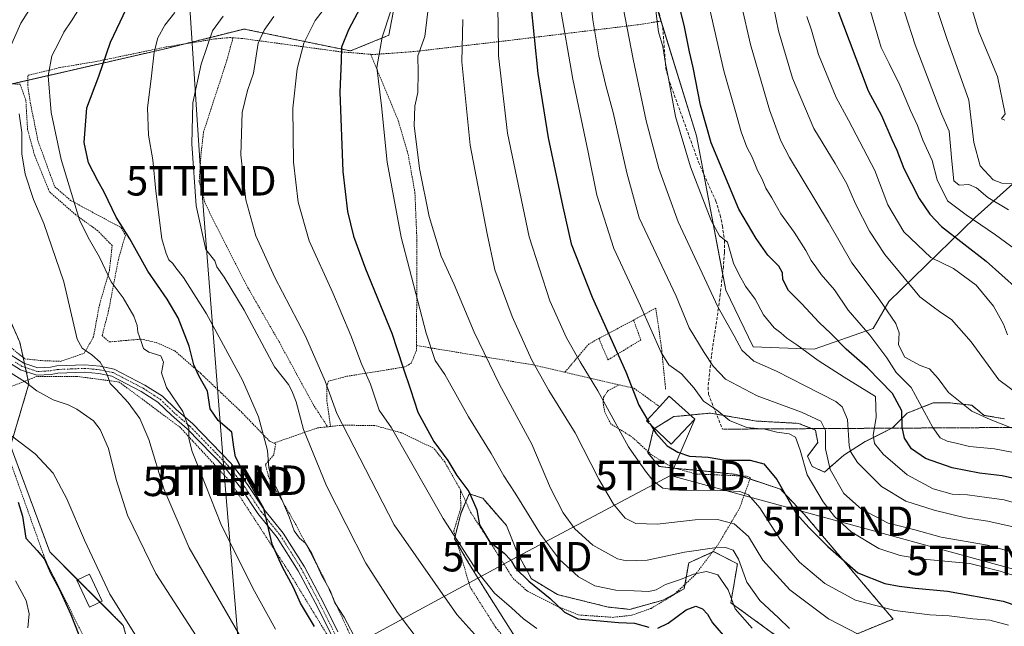
# Model space of a CAD drawing. Units: metres. Extents: x 606690 to 610123, y 4777850 to 4780217.
# Drawn here: x 608360 to 608694, y 4778992 to 4779198 of the extents above; entities that cross this region are included whole.
import ezdxf
from ezdxf.enums import TextEntityAlignment as Align

# ---------------------------------------------------------------- set-up
doc = ezdxf.new("R2010")
doc.units = ezdxf.units.M
doc.header["$MEASUREMENT"] = 0
for name, pattern in [('TRAZO_Y_PUNTO', [1, 0.5, -0.25, 0, -0.25]), ('TRAZOS', [0.75, 0.5, -0.25]), ('TRAZOS2', [0.375, 0.25, -0.125]), ('TRAZOSX2', [1.5, 1, -0.5])]:
    doc.linetypes.add(name, pattern=pattern)
doc.layers.get('0').update_dxf_attribs({"lineweight": 5})
for name, color, linetype, lineweight in [('Alambrada', 19, 'TRAZOS', 0), ('Arbolado forestal', 92, 'TRAZOS', 0), ('Arbolado forestal CxS', 92, 'Continuous', 0), ('Curva de nivel maestra', 36, 'Continuous', 30), ('Curva de nivel maestra oculto', 36, 'TRAZOSX2', 30), ('Curva de nivel normal', 36, 'Continuous', 0), ('Edificación', 1, 'Continuous', 13), ('Edificación Cxs', 1, 'Continuous', 13), ('Edificación ligera', 1, 'Continuous', 0), ('Edificación ligera Cxs', 1, 'Continuous', 0), ('Pastizal CxS', 92, 'Continuous', 0), ('Pista pavimentada', 135, 'Continuous', 13), ('Pista pavimentada Cxs', 135, 'Continuous', 0), ('Pista pavimentada eje', 135, 'TRAZO_Y_PUNTO', 0), ('Senda', 19, 'TRAZOSX2', 0), ('Senda virtual', 19, 'TRAZOS2', 0), ('Tendido', 6, 'Continuous', 0), ('Torre de tendido puntual', 7, 'Continuous', 0)]:
    doc.layers.add(name, color=color, linetype=linetype, lineweight=lineweight)

# ---------------------------------------------------------------- blocks, each defined once
blk = doc.blocks.new('*U278')
at = {"layer": 'Curva de nivel maestra', "color": 36, "linetype": 'Continuous', "lineweight": 30}
blk.add_polyline3d([(608703.26, 4779040.59, 275), (608693.6, 4779042.73, 275), (608685.93, 4779043.65, 275), (608676.6, 4779045.48, 275), (608667.6, 4779048.7, 275), (608662.85, 4779051.96, 275), (608660.41, 4779055.62, 275), (608659.66, 4779059.28, 275), (608659.5, 4779064.85, 275), (608656.33, 4779070.79, 275), (608647.8, 4779079.48, 275), (608640.64, 4779085.79, 275), (608635.34, 4779091.11, 275), (608631.36, 4779094.86, 275), (608625.38, 4779101.34, 275), (608620.92, 4779105.76, 275), (608619.09, 4779109.44, 275), (608618.98, 4779111.76, 275), (608617.74, 4779113.99, 275), (608613.96, 4779117.76, 275), (608609.94, 4779123.44, 275), (608604.13, 4779133.32, 275), (608594.69, 4779155.93, 275), (608590.99, 4779168.66, 275), (608588.54, 4779181.51, 275), (608587.25, 4779186.77, 275), (608585.64, 4779195.27, 275), (608580.92, 4779214.47, 275)], dxfattribs=at)
blk = doc.blocks.new('*U290')
at = {"layer": 'Curva de nivel maestra', "color": 36, "linetype": 'Continuous', "lineweight": 30}
blk.add_polyline3d([(608459.72, 4778991.57, 200), (608455.01, 4778999.54, 200), (608452.68, 4779004.86, 200), (608448.8, 4779011.98, 200), (608445.36, 4779019.54, 200), (608442.51, 4779031.69, 200), (608435.42, 4779044.34, 200), (608432.96, 4779049.21, 200), (608432.32, 4779052.48, 200), (608431.63, 4779057.56, 200), (608427.05, 4779061.56, 200), (608424.24, 4779065.48, 200), (608423.44, 4779071.53, 200), (608420.48, 4779076.71, 200), (608418.78, 4779080.43, 200), (608417.1, 4779086.82, 200), (608413.38, 4779096.47, 200), (608409.72, 4779102.8, 200), (608403.1, 4779112.26, 200), (608396.96, 4779123.28, 200), (608392.32, 4779130.62, 200), (608388.29, 4779139.14, 200), (608386.06, 4779142.94, 200), (608382.91, 4779149.09, 200), (608381.48, 4779155.98, 200), (608382.32, 4779167.81, 200), (608386.44, 4779178.6, 200), (608390.39, 4779190.12, 200), (608398.04, 4779206.17, 200)], dxfattribs=at)
blk = doc.blocks.new('*U297')
at = {"layer": 'Curva de nivel maestra', "color": 36, "linetype": 'Continuous', "lineweight": 30}
for points in [[(608476.27, 4779203.7, 225), (608471.28, 4779194.32, 225), (608469, 4779188.45, 225), (608468.89, 4779183.71, 225), (608468.42, 4779173.14, 225), (608469.45, 4779146.22, 225), (608470.99, 4779132.63, 225), (608473.04, 4779124.16, 225), (608477.14, 4779113.12, 225), (608486.08, 4779091.28, 225), (608489.83, 4779079.82, 225), (608492.44, 4779072.13, 225), (608494.91, 4779064.36, 225), (608500.35, 4779054.44, 225), (608505.14, 4779047.94, 225), (608508.22, 4779042.91, 225), (608512.22, 4779037.41, 225), (608515.02, 4779031.21, 225), (608515.88, 4779026.07, 225), (608519.24, 4779020.42, 225), (608524.31, 4779016.5, 225), (608526.64, 4779014.02, 225), (608528.15, 4779011.41, 225), (608532.71, 4779006.93, 225), (608539.89, 4779001.1, 225), (608544.78, 4778996.5, 225), (608549.32, 4778994.23, 225), (608563.16, 4778992.9, 225), (608568.62, 4778992.7, 225), (608573.44, 4778991.36, 225)], [(608576.58, 4778990.98, 225), (608580.04, 4778992.71, 225), (608586.14, 4778997.24, 225), (608589.49, 4778998.48, 225), (608591.77, 4778997.62, 225), (608593.44, 4778995.78, 225), (608595.17, 4778992.88, 225), (608600.28, 4778986.94, 225)]]:
    blk.add_polyline3d(points, dxfattribs=at)
blk = doc.blocks.new('5TTEND')
blk.add_text('5TTEND', height=10).set_placement((0, 0), align=Align.MIDDLE_CENTER)

msp = doc.modelspace()

# ---------------------------------------------------------------- linework, layer by layer
at = {"layer": 'Alambrada', "color": 19, "linetype": 'TRAZOS', "lineweight": 0}
for points in [[(608577.68, 4779197.29, 274.62), (608569.89, 4779196.04, 274.15), (608525.73, 4779190.66, 246.85), (608493.35, 4779186.88, 234.9), (608479.82, 4779185.91, 236.75)], [(608432.05, 4779191.59, 218.1), (608430.99, 4779191.68, 219.57), (608425.86, 4779191.21, 213.85), (608409.37, 4779188.47, 214.19), (608385.6, 4779183.56, 205.08), (608373.14, 4779181.46, 207.69), (608362.35, 4779178.84, 203.32), (608362.23, 4779175.71, 196.99), (608363.1, 4779169.67, 194.2), (608365.76, 4779156.49, 193.66), (608371.42, 4779140.99, 194.06), (608376.85, 4779136.32, 195.38), (608393.94, 4779127.13, 204.17), (608395.47, 4779124.59, 202.54), (608393.07, 4779116.26, 197.98), (608389.76, 4779098.91, 193.98), (608387.55, 4779090.41, 197.82), (608389.98, 4779088.26, 199.95), (608395.67, 4779088.76, 204.88), (608400.81, 4779089.22, 208.85), (608405.98, 4779088.06, 209.21), (608412.28, 4779085.24, 208.29), (608421.1, 4779077.52, 204.54), (608434.78, 4779064.58, 207.62), (608444.55, 4779054.5, 222.07), (608445.98, 4779053.89, 220.57)], [(608432.05, 4779191.59, 218.1), (608430, 4779184.05, 213.65), (608422.05, 4779159.63, 212.35), (608421.12, 4779151.51, 212.12), (608420.57, 4779142.68, 211.43), (608422.57, 4779135.38, 212.05), (608428.32, 4779123.74, 212.45), (608437.14, 4779106.65, 212.92), (608447.82, 4779088.13, 212.13), (608459.3, 4779067.06, 212.56), (608464.23, 4779059.43, 213.5)], [(608432.05, 4779191.59, 218.1), (608434.87, 4779191.4, 215.43), (608468.96, 4779186.79, 226.65), (608478.87, 4779185.99, 235.42)], [(608478.87, 4779185.99, 235.42), (608479.82, 4779185.91, 236.75)], [(608478.87, 4779185.99, 235.42), (608478.94, 4779185.84, 235.51)], [(608479.82, 4779185.91, 236.75), (608478.94, 4779185.84, 235.51)], [(608478.94, 4779185.84, 235.51), (608488.26, 4779163.44, 235.14), (608491.62, 4779151.94, 237.65), (608493.93, 4779139.02, 233.83), (608494.6, 4779122.82, 232.81), (608494.51, 4779096.73, 229.69), (608494.46, 4779087.04, 227.82)], [(608373.4, 4779081.67, 194.2), (608381.44, 4779084.41, 199.09), (608384.62, 4779089.98, 194.8), (608386.6, 4779100.69, 195.54), (608390.03, 4779112.52, 196.65), (608390.96, 4779121, 203.62), (608386.06, 4779126.05, 203.05), (608378.6, 4779131.4, 195.88), (608369.62, 4779139.3, 194.65), (608364.57, 4779151.68, 192.23), (608362.19, 4779160.46, 193.94), (608361.61, 4779170.36, 193.45), (608359.66, 4779175.84, 198.06), (608352.67, 4779176.05, 204.61), (608343.5, 4779175.14, 194.95), (608338.01, 4779174.27, 193.13), (608331.1, 4779170.82, 199.2), (608330.94, 4779160.9, 199.06), (608342.42, 4779121.82, 188.9), (608349.09, 4779102.1, 186.51), (608353.78, 4779088.6, 186.71), (608361.26, 4779082.51, 187.14), (608367.16, 4779081.9, 191.13), (608373.4, 4779081.67, 194.2)], [(608579.19, 4779072.23, 270.7), (608577.79, 4779086.19, 255.54), (608575.85, 4779099.73, 256.81), (608568.31, 4779095.71, 253.6)], [(608568.31, 4779095.71, 253.6), (608556.46, 4779089.4, 248.93)], [(608556.46, 4779089.4, 248.93), (608559.61, 4779082.17, 248.05), (608570.73, 4779088.94, 253.35), (608568.31, 4779095.71, 253.6)], [(608556.46, 4779089.4, 248.93), (608553.14, 4779087.63, 247.42), (608544.92, 4779077.96, 243.19)], [(608494.46, 4779087.04, 227.82), (608494.44, 4779085.34, 227.61), (608492.67, 4779081.06, 226.63), (608490.51, 4779079.77, 225.7), (608470.42, 4779076.52, 217.89), (608464.51, 4779074.92, 215.56), (608463.95, 4779073.16, 215.21), (608463.94, 4779068.48, 215.18), (608465.26, 4779059.55, 213.95)], [(608494.46, 4779087.04, 227.82), (608534.05, 4779080.48, 240.29), (608544.92, 4779077.96, 243.19)], [(608544.92, 4779077.96, 243.19), (608563.44, 4779073.67, 248.35)], [(608405.01, 4778940.74, 169.25), (608418.06, 4778948, 175.18), (608438.84, 4778959.61, 185.87), (608471.71, 4778975.58, 203.8), (608469.77, 4778979.44, 205.94), (608450.91, 4779010.37, 214.61), (608431.08, 4779040.82, 203.59), (608414.15, 4779059.18, 194.53), (608393.36, 4779074.64, 197.05), (608378.85, 4779076.57, 188.55), (608365.32, 4779076.56, 186.63), (608348.4, 4779069.79, 189.2), (608368.24, 4779014.21, 182.73), (608405.01, 4778940.74, 169.25)], [(608509.4, 4779038.04, 233.65), (608512.87, 4779030.39, 238.93), (608520.85, 4779018.07, 236.57), (608527.31, 4779007.9, 232.92), (608532.19, 4779003.59, 236.86), (608542.59, 4778998.31, 231.5), (608549.62, 4778995.51, 234.66), (608561.1, 4778994.69, 231.68), (608567.6, 4778995.39, 232.43), (608574.26, 4778997.75, 239.47), (608581.8, 4779002.22, 234.65), (608589.21, 4779009.1, 251.87), (608596.92, 4779019.26, 236.45), (608604.32, 4779031.75, 243.25), (608608.01, 4779042.09, 263.14), (608606.65, 4779042.67, 253.33), (608589.58, 4779043.39, 256.09), (608581.44, 4779045.61, 260.21), (608574.35, 4779049.93, 247.3), (608567.72, 4779056.01, 256.1), (608560.55, 4779060.4, 247.61), (608558.48, 4779064.39, 246.46), (608557.93, 4779067.55, 245.2), (608558.07, 4779069.49, 245.84), (608559.62, 4779071.76, 246.9), (608563.44, 4779073.67, 248.35)], [(608563.44, 4779073.67, 248.35), (608568.43, 4779072.54, 252.64), (608577.14, 4779066.26, 259.1)], [(608464.23, 4779059.43, 213.5), (608460.8, 4779059.07, 212.97), (608445.98, 4779053.89, 220.57)], [(608465.26, 4779059.55, 213.95), (608464.23, 4779059.43, 213.5)], [(608509.4, 4779038.04, 233.65), (608504.05, 4779047.49, 237.61), (608500.28, 4779052.18, 236.32), (608489.14, 4779057.46, 231.27), (608480.28, 4779059.85, 227.98), (608469.24, 4779059.98, 223.58), (608465.26, 4779059.55, 213.95)], [(608445.98, 4779053.89, 220.57), (608446.58, 4779053.63, 220.26), (608445.94, 4779049.93, 218.31), (608443.07, 4779046.57, 214.37), (608444.26, 4779042.17, 210.31), (608453.42, 4779026.2, 211.24), (608462.6, 4779008.75, 220.23), (608471.07, 4778990.55, 216.87), (608475.72, 4778979.25, 208.17), (608488.07, 4778968.85, 205.46), (608499.19, 4778964.3, 212.82), (608510.22, 4778964.18, 208.96), (608522.3, 4778966.64, 221.85), (608527.36, 4778971.16, 224.62), (608530.16, 4778977.47, 227.1), (608528.57, 4778982.94, 230.01), (608521.42, 4778991.25, 224.47), (608512.67, 4779005.02, 219.52), (608507.12, 4779024.02, 233.39), (608509.53, 4779031.8, 237.54), (608509.4, 4779038.04, 233.65)]]:
    msp.add_polyline3d(points, dxfattribs=at)
at = {"layer": 'Arbolado forestal', "color": 92, "linetype": 'TRAZOS', "lineweight": 0}
for points in [[(608338.27, 4779171.68, 184.27), (608356.83, 4779175.93, 189.83), (608362.29, 4779177.17, 192.46), (608408.06, 4779187.64, 205.77), (608415.39, 4779189.47, 207.61), (608435.81, 4779194.58, 213.11), (608472, 4779187.14, 225.86), (608485.05, 4779192.44, 230.57), (608493.43, 4779236.67, 232.69), (608482.4, 4779302.29, 230.52), (608470.1, 4779313.39, 226.48), (608426.98, 4779314.43, 209.12), (608414.52, 4779366.9, 204.76), (608410.88, 4779428.19, 201.51), (608391.52, 4779425.85, 194.71)], [(608403.34, 4778961.46, 173.56), (608394.74, 4778991.96, 179.19), (608386.85, 4778999.85, 177.98), (608379.22, 4779007.48, 176.95), (608369.71, 4779016.99, 175.57), (608356.41, 4779052.97, 179.12), (608362.67, 4779074.08, 184.6), (608362.38, 4779075.38, 184.88), (608361.77, 4779078.14, 185.53), (608361.45, 4779079.56, 185.8), (608361.14, 4779080.99, 186.02), (608360.7, 4779082.97, 186.27), (608359.54, 4779088.16, 186.71), (608350.16, 4779109.28, 186.49)], [(608694.46, 4779062.14, 285.94), (608687.53, 4779063.3, 285.36), (608683.29, 4779066.76, 285.71), (608675.98, 4779067.53, 284.04), (608670.2, 4779067.53, 281.86), (608665.54, 4779065.71, 278.99), (608661.34, 4779064.07, 275.43), (608656.34, 4779059.06, 273.49), (608656.14, 4779058.96, 273.38), (608647.1, 4779054.44, 268), (608639.78, 4779049.82, 263.65), (608633.24, 4779044.04, 258.87), (608629, 4779045.97, 256.65), (608627.46, 4779049.44, 255.91), (608630.93, 4779054.06, 258.34), (608630.15, 4779058.29, 258.03), (608628.87, 4779058.81, 257.99), (608624.38, 4779060.6, 257.73), (608610.13, 4779061.37, 256.09), (608596.48, 4779063.7, 254.42), (608594.34, 4779064.07, 253.56), (608587.48, 4779063.42, 252.33), (608582.02, 4779062.91, 252.38), (608575.44, 4779058.89, 250.03), (608575.09, 4779058.68, 249.88), (608573.25, 4779050.94, 246.78), (608573.17, 4779050.59, 246.65), (608577.02, 4779045.95, 246.69), (608582.35, 4779045.36, 247.66), (608583.95, 4779045.18, 247.8), (608592.42, 4779044.41, 247.81), (608603.2, 4779043.26, 247.25), (608604.72, 4779042.75, 246.97), (608607.87, 4779041.7, 246.74), (608618.22, 4779038.25, 249.43), (608626.3, 4779029.77, 251.01), (608656.53, 4778994.12, 243.25), (608632.72, 4778984.31, 235.83)], [(608617.72, 4778987.76, 232.48), (608601.37, 4778999.64, 229.73), (608603.59, 4779012.82, 234.02), (608595.5, 4779017.06, 233.81), (608595.12, 4779016.89, 233.72), (608587.03, 4779013.21, 232.43), (608585.76, 4779005.9, 228.84), (608585.49, 4779004.35, 228.26), (608582.26, 4779002.64, 228.2), (608578.18, 4779000.5, 228.37), (608567.01, 4778997.41, 227.7), (608559.7, 4778998.18, 227.89), (608542.37, 4779002.42, 226.16), (608533.52, 4779007.82, 225.7), (608528.9, 4779016.29, 226.03), (608525.05, 4779025.92, 226.53), (608516.97, 4779035.17, 226.15), (608512.35, 4779036.71, 224.63), (608511.23, 4779034.01, 223.53), (608509.59, 4779030.07, 222.41), (608509.5, 4779029.83, 222.33), (608507.62, 4779022.32, 220.23), (608507.39, 4779021.42, 219.95), (608508.36, 4779019.76, 219.92), (608512.3, 4779013.02, 219.63), (608517.9, 4779003.92, 218.98), (608527.7, 4778988.52, 217.55)]]:
    msp.add_polyline3d(points, dxfattribs=at)
at = {"layer": 'Arbolado forestal CxS', "color": 92, "linetype": 'Continuous', "lineweight": 0}
for points in [[(608352.62, 4779437.79, 179.59), (608364.18, 4779428.55, 184.15), (608391.53, 4779425.85, 194.71), (608391.53, 4779425.85, 194.71), (608410.88, 4779428.19, 201.51), (608414.52, 4779366.9, 204.76), (608426.98, 4779314.43, 209.12), (608470.1, 4779313.39, 226.48), (608482.4, 4779302.29, 230.52), (608493.43, 4779236.67, 232.69), (608485.05, 4779192.44, 230.57), (608472, 4779187.14, 225.86), (608435.81, 4779194.58, 213.11), (608408.06, 4779187.64, 205.77), (608338.27, 4779171.68, 184.27)], [(608350.16, 4779109.28, 186.49), (608359.54, 4779088.16, 186.71), (608362.67, 4779074.08, 184.6), (608356.41, 4779052.97, 179.12), (608369.71, 4779016.99, 175.57), (608394.74, 4778991.96, 179.19), (608403.34, 4778961.46, 173.56), (608403.34, 4778947.38, 169.1), (608389.26, 4778948.95, 164.13), (608381.44, 4778942.69, 160.29), (608380.66, 4778925.48, 157.41), (608374.4, 4778913.75, 153.85), (608369.1, 4778907.52, 151.71), (608371.84, 4778888.92, 150.47), (608358.14, 4778888.08, 146.43)], [(608632.73, 4778984.31, 235.83), (608656.53, 4778994.12, 243.25), (608626.3, 4779029.77, 251.01), (608618.22, 4779038.25, 249.43), (608603.2, 4779043.26, 247.25), (608592.42, 4779044.41, 247.81), (608583.95, 4779045.18, 247.8), (608577.02, 4779045.95, 246.69), (608573.17, 4779050.59, 246.65), (608575.09, 4779058.68, 249.88), (608582.02, 4779062.91, 252.38), (608594.35, 4779064.07, 253.56), (608610.13, 4779061.37, 256.09), (608624.38, 4779060.6, 257.73), (608630.15, 4779058.29, 258.03), (608630.93, 4779054.06, 258.34), (608627.46, 4779049.44, 255.91), (608629, 4779045.97, 256.65), (608633.24, 4779044.04, 258.87), (608639.78, 4779049.82, 263.65), (608647.1, 4779054.44, 268), (608656.34, 4779059.06, 273.49), (608661.34, 4779064.07, 275.43), (608665.54, 4779065.71, 278.99), (608670.2, 4779067.53, 281.86), (608675.98, 4779067.53, 284.04), (608683.29, 4779066.76, 285.71), (608687.53, 4779063.3, 285.36), (608694.46, 4779062.14, 285.94)], [(608527.7, 4778988.52, 217.55), (608517.9, 4779003.92, 218.98), (608512.3, 4779013.02, 219.63), (608507.4, 4779021.42, 219.95), (608509.5, 4779029.83, 222.33), (608509.6, 4779030.07, 222.41), (608512.35, 4779036.71, 224.63), (608516.97, 4779035.17, 226.15), (608525.05, 4779025.92, 226.53), (608528.9, 4779016.29, 226.03), (608533.52, 4779007.82, 225.7), (608542.38, 4779002.42, 226.16), (608559.7, 4778998.18, 227.89), (608567.01, 4778997.41, 227.7), (608578.18, 4779000.5, 228.37), (608585.49, 4779004.35, 228.26), (608587.03, 4779013.21, 232.43), (608595.5, 4779017.06, 233.81), (608603.59, 4779012.82, 234.02), (608601.37, 4778999.64, 229.73), (608617.72, 4778987.76, 232.48)]]:
    msp.add_polyline3d(points, dxfattribs=at)
at = {"layer": 'Curva de nivel maestra', "color": 36, "linetype": 'Continuous', "lineweight": 30}
for points in [[(608532, 4779216.28, 250), (608535.71, 4779179.48, 250), (608539.28, 4779157.64, 250), (608544.26, 4779134.14, 250), (608547.06, 4779121.58, 250), (608554.21, 4779103.49, 250), (608565.66, 4779078.16, 250), (608570.04, 4779066.8, 250), (608573.05, 4779061.85, 250)], [(608637.41, 4779201.79, 300), (608648.05, 4779173.57, 300), (608652.63, 4779165.15, 300), (608656.13, 4779157.09, 300), (608657.86, 4779153.46, 300), (608660.2, 4779147.19, 300), (608665.41, 4779136.96, 300), (608669.04, 4779131.69, 300), (608673.03, 4779127.47, 300), (608688.18, 4779115.68, 300), (608698.81, 4779106.21, 300)], [(608574.07, 4779060.19, 250), (608575.82, 4779057.31, 250), (608579.74, 4779052.94, 250), (608583.33, 4779050.76, 250), (608587.34, 4779049.48, 250), (608593.64, 4779049.07, 250), (608599.56, 4779048.1, 250), (608607.92, 4779048.04, 250), (608612.64, 4779046.85, 250), (608617.03, 4779041.49, 250), (608623.61, 4779029.97, 250), (608627.97, 4779025.11, 250), (608634.39, 4779018.8, 250), (608644.6, 4779009.79, 250), (608653.71, 4779006.2, 250), (608658.63, 4779005.32, 250), (608664.08, 4779004.57, 250), (608675.1, 4779003.64, 250), (608693.93, 4779000.14, 250), (608709.58, 4778994.87, 250)], [(608359.03, 4779033.82, 175), (608360.52, 4779029.05, 175), (608361.58, 4779021.56, 175), (608365.48, 4779017.44, 175), (608367.9, 4779014.41, 175), (608370.15, 4779009.62, 175), (608372.97, 4779004.33, 175), (608376.9, 4778995.7, 175), (608379.62, 4778988.8, 175)]]:
    msp.add_polyline3d(points, dxfattribs=at)
at = {"layer": 'Curva de nivel maestra oculto', "color": 36, "linetype": 'TRAZOSX2', "lineweight": 30}
msp.add_polyline3d([(608573.05, 4779061.85, 250), (608574.07, 4779060.19, 250)], dxfattribs=at)
at = {"layer": 'Curva de nivel normal', "color": 36, "linetype": 'Continuous', "lineweight": 0}
for points in [[(608552.04, 4779219.34, 260), (608554.38, 4779197.71, 260), (608556.49, 4779185.49, 260), (608558.8, 4779175.34, 260), (608561.29, 4779166.18, 260), (608565.95, 4779145.76, 260), (608570.22, 4779130.48, 260), (608582.8, 4779103.8, 260), (608587.19, 4779093.09, 260), (608592.34, 4779084.7, 260), (608595.32, 4779080.07, 260), (608599.56, 4779075.58, 260), (608610.28, 4779069.98, 260), (608625.42, 4779064.44, 260), (608632, 4779061.37, 260), (608633.55, 4779058.22, 260), (608633.57, 4779051.97, 260), (608635.1, 4779044.96, 260), (608639.81, 4779036.75, 260), (608645.81, 4779031.4, 260), (608654.86, 4779026.72, 260), (608659.08, 4779025.62, 260), (608663.92, 4779024.46, 260), (608672.89, 4779021.98, 260), (608688.64, 4779019.24, 260), (608701.1, 4779015.7, 260)], [(608521.31, 4779217.12, 245), (608522.26, 4779197.3, 245), (608522.3, 4779185.47, 245), (608525.38, 4779159.22, 245), (608532.83, 4779124.01, 245), (608539.76, 4779102.28, 245), (608545.52, 4779089.71, 245), (608550.12, 4779081.5, 245), (608556.09, 4779071.69, 245), (608566.6, 4779052.65, 245), (608572.32, 4779044.38, 245), (608574.98, 4779041.03, 245), (608578.29, 4779038.61, 245), (608583.66, 4779037.92, 245), (608597.98, 4779037.8, 245), (608604.41, 4779037.41, 245), (608607.4, 4779036.27, 245), (608611.2, 4779031.93, 245), (608618.14, 4779021.12, 245), (608624.69, 4779013.47, 245), (608633.32, 4779006.21, 245), (608643.78, 4779000.55, 245), (608657.18, 4778996.97, 245), (608669.06, 4778995.53, 245), (608675.6, 4778995.2, 245), (608683.64, 4778994.14, 245), (608689.47, 4778993.7, 245), (608695.76, 4778992.05, 245)], [(608678.42, 4779217.74, 320), (608685.67, 4779193.63, 320), (608692, 4779178.46, 320), (608694.7, 4779165.79, 320), (608693.41, 4779164.04, 320), (608694.6, 4779163.58, 320)], [(608695.76, 4779133.18, 310), (608688.81, 4779137.33, 310), (608684.93, 4779140.62, 310), (608682.27, 4779141.79, 310), (608679.02, 4779141.5, 310), (608677.24, 4779142.99, 310), (608676.57, 4779149.68, 310), (608675.66, 4779159.82, 310), (608672.95, 4779165.79, 310), (608664.05, 4779189.24, 310), (608657.05, 4779211.07, 310)], [(608698.3, 4779142.11, 315), (608693.53, 4779142.15, 315), (608690.56, 4779143.29, 315), (608686.1, 4779148.08, 315), (608683.98, 4779156.03, 315), (608682.25, 4779170.44, 315), (608674.78, 4779191.3, 315), (608668.44, 4779210.63, 315)], [(608356.01, 4779187.79, 190), (608359.9, 4779196.57, 190), (608365.02, 4779204.66, 190)], [(608382.81, 4779206.46, 195), (608377.14, 4779197.39, 195), (608374.52, 4779193.52, 195), (608372.74, 4779189.79, 195), (608370.49, 4779185.46, 195), (608369.15, 4779178.64, 195), (608370.17, 4779166.2, 195), (608373.58, 4779150.26, 195), (608379.85, 4779129.74, 195), (608382.77, 4779123.76, 195), (608386.71, 4779117.08, 195), (608390.67, 4779108.63, 195), (608394.74, 4779103.2, 195), (608398.37, 4779097.05, 195), (608399.43, 4779093.86, 195), (608399.64, 4779091.54, 195), (608400.86, 4779088.43, 195), (608401.65, 4779086.06, 195), (608403.42, 4779084.84, 195), (608407.51, 4779083.51, 195), (608408.47, 4779081.43, 195), (608407.79, 4779077.8, 195), (608409.45, 4779072.8, 195), (608414.98, 4779064.58, 195), (608417.02, 4779058.92, 195), (608417.09, 4779055.47, 195), (608418.2, 4779051.01, 195), (608421.16, 4779043.68, 195), (608427.93, 4779026.44, 195), (608438.75, 4779004.6, 195), (608446.55, 4778990.73, 195)], [(608499.09, 4779207.21, 235), (608497.34, 4779192.08, 235), (608494.94, 4779185.44, 235), (608494.99, 4779179.83, 235), (608494.86, 4779173.02, 235), (608493.93, 4779168.31, 235), (608493.68, 4779161.68, 235), (608494.59, 4779154.59, 235), (608495.53, 4779147.17, 235), (608498.78, 4779130.91, 235), (608502.86, 4779117.37, 235), (608507.26, 4779107.77, 235), (608514.12, 4779091.63, 235), (608522.66, 4779073.84, 235), (608533.71, 4779053.56, 235), (608540.07, 4779038.6, 235), (608544.29, 4779030.16, 235), (608548.26, 4779024.79, 235), (608554.4, 4779019.26, 235), (608562.77, 4779014.61, 235), (608565.87, 4779013.91, 235), (608572.88, 4779014.08, 235), (608585.58, 4779016.78, 235), (608595.82, 4779018.36, 235), (608599.57, 4779018.44, 235), (608602.12, 4779017.48, 235), (608603.95, 4779014.44, 235), (608606.83, 4779006.62, 235), (608611.27, 4779000.38, 235), (608617.55, 4778994.48, 235), (608621.26, 4778990.88, 235)], [(608564.04, 4779205.55, 265), (608568.12, 4779184.3, 265), (608572.53, 4779163.39, 265), (608576.89, 4779147.16, 265), (608583.47, 4779129.08, 265), (608592.36, 4779109.9, 265), (608596.96, 4779100.15, 265), (608602.48, 4779090.31, 265), (608605.06, 4779085.49, 265), (608609.13, 4779081.78, 265), (608616.84, 4779078.32, 265), (608626.68, 4779073.36, 265), (608637.12, 4779067.99, 265), (608639.21, 4779066.22, 265), (608641.08, 4779061.86, 265), (608641.59, 4779053.08, 265), (608642.01, 4779051.01, 265), (608644.48, 4779047.26, 265), (608652.59, 4779039.17, 265), (608660.87, 4779034.21, 265), (608670.47, 4779031.07, 265), (608681.18, 4779028.52, 265), (608688.72, 4779027.41, 265), (608700.42, 4779024.78, 265)], [(608593.35, 4779205.32, 280), (608598.94, 4779180.36, 280), (608603, 4779166.52, 280), (608604.84, 4779159.63, 280), (608606.85, 4779154.45, 280), (608608.63, 4779151.09, 280), (608610.48, 4779146.46, 280), (608612.02, 4779143.56, 280), (608613.32, 4779140.5, 280), (608615.3, 4779137.22, 280), (608618.39, 4779131.8, 280), (608622.86, 4779125.61, 280), (608626.89, 4779119.37, 280), (608628.69, 4779115.9, 280), (608630.32, 4779113.79, 280), (608632.1, 4779111.19, 280), (608636.56, 4779105.98, 280), (608641.24, 4779099.11, 280), (608648.67, 4779090.53, 280), (608654.37, 4779082.9, 280), (608657.64, 4779077.84, 280), (608662.64, 4779072.73, 280), (608670.04, 4779059.16, 280), (608672.6, 4779055.69, 280), (608674.95, 4779054.57, 280), (608678.48, 4779053.81, 280), (608682.56, 4779052.77, 280), (608690.99, 4779051.98, 280), (608699.86, 4779050.19, 280)], [(608701.11, 4779117.54, 305), (608691.42, 4779124.62, 305), (608681.39, 4779131.42, 305), (608675.04, 4779136.16, 305), (608671.52, 4779143.38, 305), (608669.79, 4779149.9, 305), (608666.7, 4779156.81, 305), (608664.85, 4779161.74, 305), (608662.48, 4779166.88, 305), (608658.88, 4779175.48, 305), (608655.24, 4779182.85, 305), (608652.45, 4779188.26, 305), (608647.52, 4779205.44, 305)], [(608535.39, 4778990.91, 220), (608530.81, 4778994.23, 220), (608526.74, 4778997.96, 220), (608520.99, 4779002.86, 220), (608515.28, 4779010.08, 220), (608503.5, 4779028.23, 220), (608485.91, 4779059.1, 220), (608481.77, 4779065.05, 220), (608478.78, 4779073.89, 220), (608475.74, 4779080.8, 220), (608472.14, 4779090.48, 220), (608466.04, 4779104.9, 220), (608457.94, 4779122.57, 220), (608454.17, 4779135.8, 220), (608452.67, 4779149.29, 220), (608452.46, 4779167.74, 220), (608453.91, 4779181.03, 220), (608456.18, 4779189.79, 220), (608459.98, 4779197.46, 220), (608464.64, 4779203.46, 220)], [(608543.16, 4779202.94, 255), (608547.62, 4779177.55, 255), (608552.86, 4779152.79, 255), (608555.81, 4779138.17, 255), (608561.6, 4779120.04, 255), (608570.67, 4779100.48, 255), (608577.71, 4779084.71, 255), (608580.33, 4779080.47, 255), (608584.59, 4779077.45, 255), (608588.87, 4779072.54, 255), (608592.11, 4779068.17, 255), (608596.46, 4779065.14, 255), (608600.94, 4779061.58, 255), (608606.78, 4779059.2, 255), (608612.94, 4779058.58, 255), (608616.99, 4779057.65, 255), (608621.24, 4779057.06, 255), (608623.33, 4779055.87, 255), (608624.99, 4779051.54, 255), (608627.28, 4779043.16, 255), (608632.72, 4779033.93, 255), (608636.59, 4779028.94, 255), (608642.28, 4779023.73, 255), (608651.66, 4779018.03, 255), (608658.96, 4779015.68, 255), (608665.68, 4779014.56, 255), (608682.6, 4779012.93, 255), (608692.97, 4779010.36, 255), (608700.07, 4779008.07, 255)], [(608605.02, 4779202.64, 285), (608608.04, 4779189.26, 285), (608614.46, 4779167.17, 285), (608618.41, 4779156.57, 285), (608621.36, 4779150.93, 285), (608634.62, 4779128.96, 285), (608642.52, 4779115.17, 285), (608651.84, 4779102.74, 285), (608657.47, 4779094.58, 285), (608658.64, 4779091.31, 285), (608658.43, 4779087.25, 285), (608660.59, 4779083.13, 285), (608665.74, 4779080.26, 285), (608668.88, 4779079.12, 285), (608671.84, 4779075.8, 285), (608675.36, 4779071.1, 285), (608683.36, 4779064.7, 285), (608689.59, 4779061.88, 285), (608699.68, 4779057.98, 285)], [(608702.57, 4779067.86, 290), (608692.48, 4779075.39, 290), (608683.05, 4779088.35, 290), (608676.36, 4779095.89, 290), (608672.76, 4779098.3, 290), (608669.71, 4779100.58, 290), (608665.64, 4779103.55, 290), (608658.74, 4779111.95, 290), (608653.74, 4779117.94, 290), (608648.51, 4779125.92, 290), (608643.77, 4779135.16, 290), (608640.78, 4779142.01, 290), (608636.86, 4779148.85, 290), (608629.6, 4779160.79, 290), (608622.29, 4779177.84, 290), (608617.61, 4779193.92, 290), (608616.04, 4779201.62, 290)], [(608412.3, 4779200.2, 205), (608408.91, 4779195.86, 205), (608406.5, 4779191.58, 205), (608405.23, 4779186.71, 205), (608404.28, 4779177.69, 205), (608403.01, 4779167.83, 205), (608403.3, 4779158.46, 205), (608404.75, 4779150.12, 205), (608405.79, 4779139.53, 205), (608407.88, 4779123.27, 205), (608409.33, 4779118.34, 205), (608410.28, 4779116.14, 205), (608411.65, 4779114.91, 205), (608412.62, 4779113.45, 205), (608415.26, 4779110.1, 205), (608423.03, 4779097.76, 205), (608435.24, 4779075.3, 205), (608440.73, 4779062.8, 205), (608443.82, 4779051.38, 205), (608444.29, 4779045.48, 205), (608445.16, 4779041.87, 205), (608447.73, 4779036.85, 205), (608451.13, 4779028.82, 205), (608452.82, 4779024.09, 205), (608454.66, 4779021.54, 205), (608456.72, 4779019.84, 205), (608458.84, 4779016.38, 205), (608462.3, 4779008.78, 205), (608465.12, 4779003.76, 205), (608466.73, 4778999.61, 205), (608469.86, 4778994.73, 205), (608474.31, 4778986.34, 205)], [(608428.7, 4779198.92, 210), (608425.12, 4779193.92, 210), (608421.28, 4779182.68, 210), (608418.38, 4779169.54, 210), (608418.02, 4779155.62, 210), (608419.52, 4779134.52, 210), (608422.82, 4779119.66, 210), (608425.87, 4779115.79, 210), (608426.6, 4779113.75, 210), (608429.06, 4779110.3, 210), (608435.8, 4779099.09, 210), (608446.15, 4779079.8, 210), (608450.91, 4779073.8, 210), (608452.02, 4779071.64, 210), (608453.56, 4779067.89, 210), (608456, 4779058.52, 210), (608463.83, 4779039.36, 210), (608477.28, 4779013.14, 210), (608488.01, 4778996.38, 210), (608500.3, 4778980.13, 210)], [(608445.98, 4779198.78, 215), (608442.7, 4779194.15, 215), (608440.64, 4779189.79, 215), (608439.07, 4779179.52, 215), (608437.03, 4779173.72, 215), (608435.12, 4779166.19, 215), (608434.72, 4779151.79, 215), (608436.43, 4779136.58, 215), (608439.79, 4779124.26, 215), (608446.3, 4779110.1, 215), (608456.7, 4779090.19, 215), (608463.4, 4779074.89, 215), (608467.39, 4779063.97, 215), (608486.92, 4779026.11, 215), (608508.17, 4778995.69, 215), (608516.33, 4778986.62, 215)], [(608485.74, 4779200.78, 230), (608482.73, 4779191.75, 230), (608481.01, 4779181.45, 230), (608482.56, 4779168.46, 230), (608484.43, 4779149.37, 230), (608489.27, 4779123.9, 230), (608497.74, 4779091.25, 230), (608500.86, 4779081.99, 230), (608504.1, 4779077.15, 230), (608512.11, 4779062.79, 230), (608519.8, 4779050.4, 230), (608524.14, 4779042.76, 230), (608527.99, 4779036.87, 230), (608536.66, 4779022.94, 230), (608543.04, 4779014.34, 230), (608549.56, 4779008.45, 230), (608555.16, 4779005.35, 230), (608562.2, 4779003.97, 230), (608568.49, 4779003.75, 230), (608573.42, 4779003.42, 230), (608576, 4779004.06, 230), (608579.15, 4779005.8, 230), (608584.28, 4779007.56, 230), (608588.72, 4779009.39, 230), (608593.06, 4779010.23, 230), (608596.9, 4779009.1, 230), (608600.48, 4779004.01, 230), (608602.86, 4778997.62, 230), (608608.66, 4778991.01, 230)], [(608575.85, 4779200.78, 270), (608576.73, 4779193.66, 270), (608578.29, 4779188.66, 270), (608579.13, 4779182.84, 270), (608580.32, 4779177.17, 270), (608582.52, 4779164.88, 270), (608587.7, 4779147.74, 270), (608594.66, 4779129.52, 270), (608597.48, 4779124.34, 270), (608600.28, 4779122.2, 270), (608602.28, 4779115.06, 270), (608604.16, 4779111.08, 270), (608606.38, 4779107.24, 270), (608609.59, 4779102.78, 270), (608612.49, 4779097.43, 270), (608616.15, 4779093.01, 270), (608618.35, 4779091.3, 270), (608620.36, 4779089.56, 270), (608623.77, 4779087.33, 270), (608631.02, 4779081.98, 270), (608639.85, 4779076.24, 270), (608650.56, 4779069.76, 270), (608650.8, 4779062.55, 270), (608649.76, 4779056.55, 270), (608650.17, 4779053.7, 270), (608653.15, 4779050.14, 270), (608661.29, 4779043.16, 270), (608670.15, 4779038.36, 270), (608676.65, 4779036.52, 270), (608681.86, 4779036.3, 270), (608688.4, 4779035.37, 270), (608694.27, 4779034.67, 270), (608699.43, 4779033.1, 270)], [(608695.5, 4779090.7, 295), (608694.07, 4779094.27, 295), (608690.66, 4779100.41, 295), (608684.83, 4779107.57, 295), (608677.09, 4779113.18, 295), (608669.43, 4779116.96, 295), (608660.15, 4779125.64, 295), (608654.77, 4779134.86, 295), (608650.35, 4779146.46, 295), (608641.34, 4779163.58, 295), (608637.18, 4779171.31, 295), (608631.16, 4779185.96, 295), (608628.82, 4779194.21, 295), (608627.2, 4779198.85, 295)], [(608510.22, 4779197.79, 240), (608509.89, 4779183.46, 240), (608512.76, 4779155.12, 240), (608518.54, 4779125.03, 240), (608521.15, 4779112.79, 240), (608527.03, 4779096.87, 240), (608533.58, 4779082.29, 240), (608539.5, 4779071.81, 240), (608548.37, 4779057.38, 240), (608556.48, 4779041.65, 240), (608561.51, 4779033.12, 240), (608565.41, 4779028.4, 240), (608569.1, 4779026.55, 240), (608576.34, 4779026.37, 240), (608589.24, 4779027.79, 240), (608596.84, 4779027.89, 240), (608602.49, 4779026.43, 240), (608607.41, 4779022.13, 240), (608612.2, 4779014.07, 240), (608621.37, 4779004.02, 240), (608634.52, 4778994.18, 240), (608648.16, 4778987.14, 240)], [(608434.46, 4778988.31, 190), (608417.17, 4779018.35, 190), (608408.55, 4779038.37, 190), (608403.39, 4779055.15, 190), (608400.32, 4779062.27, 190), (608396.44, 4779067.69, 190), (608392.26, 4779072.21, 190), (608390.25, 4779074.16, 190), (608389.24, 4779077.18, 190), (608386.91, 4779081.41, 190), (608384.04, 4779083.87, 190), (608380.72, 4779086.13, 190), (608379.05, 4779089.22, 190), (608374.53, 4779108.7, 190), (608367.68, 4779128.51, 190), (608364.18, 4779136.67, 190), (608361.33, 4779145.25, 190), (608360.23, 4779152.16, 190), (608360.2, 4779159.46, 190), (608359.36, 4779165.79, 190)], [(608355.37, 4779078.46, 185), (608361.52, 4779074.57, 185), (608365.36, 4779071.61, 185), (608370.87, 4779068.54, 185), (608376.02, 4779066.9, 185), (608378.96, 4779065.45, 185), (608382.3, 4779063.02, 185), (608384.66, 4779061.5, 185), (608386.83, 4779058.46, 185), (608389.66, 4779052.04, 185), (608392.36, 4779041.54, 185), (608396.2, 4779029.38, 185), (608405.77, 4779009.64, 185), (608424.47, 4778980.76, 185)], [(608400.03, 4778986.8, 180), (608390.17, 4779002.58, 180), (608381.52, 4779020.91, 180), (608375.53, 4779034.9, 180), (608370.92, 4779043.65, 180), (608364.8, 4779050.2, 180), (608354.39, 4779058.15, 180)], [(608362.27, 4778991.1, 170), (608362.7, 4778995.87, 170), (608361.66, 4779000.39, 170), (608358.07, 4779007.11, 170)]]:
    msp.add_polyline3d(points, dxfattribs=at)
at = {"layer": 'Edificación', "color": 1, "linetype": 'Continuous', "lineweight": 13}
for points in [[(608577.14, 4779066.26, 259.1), (608580.42, 4779069.8, 267.24), (608589.08, 4779061.98, 260.12)], [(608589.08, 4779061.98, 260.12), (608581.1, 4779053.5, 259.22), (608572.71, 4779061.48, 256.79), (608577.14, 4779066.26, 259.1)]]:
    msp.add_polyline3d(points, dxfattribs=at)
at = {"layer": 'Edificación Cxs', "color": 1, "linetype": 'Continuous', "lineweight": 13}
msp.add_polyline3d([(608589.08, 4779061.98, 260.12), (608581.1, 4779053.5, 259.22), (608572.71, 4779061.48, 256.79), (608577.14, 4779066.26, 259.1), (608580.42, 4779069.8, 267.24), (608589.08, 4779061.98, 260.12)], close=True, dxfattribs=at)
at = {"layer": 'Edificación ligera', "color": 1, "linetype": 'Continuous', "lineweight": 0}
msp.add_polyline3d([(608387.59, 4779000.2, 180.89), (608383.29, 4778998.16, 188.77), (608378.93, 4779007.34, 181.44), (608383.23, 4779009.38, 182.81), (608387.59, 4779000.2, 180.89)], dxfattribs=at)
at = {"layer": 'Edificación ligera Cxs', "color": 1, "linetype": 'Continuous', "lineweight": 0}
msp.add_polyline3d([(608387.59, 4779000.2, 180.89), (608383.29, 4778998.16, 188.77), (608378.93, 4779007.34, 181.44), (608383.23, 4779009.38, 182.81), (608387.59, 4779000.2, 180.89)], close=True, dxfattribs=at)
at = {"layer": 'Pastizal CxS', "color": 92, "linetype": 'Continuous', "lineweight": 0}
for points in [[(608338.27, 4779171.68, 184.27), (608356.83, 4779175.93, 189.83), (608362.29, 4779177.17, 192.46), (608408.06, 4779187.64, 205.77), (608415.39, 4779189.47, 207.61), (608435.81, 4779194.58, 213.11), (608472, 4779187.14, 225.86), (608485.05, 4779192.44, 230.57), (608493.43, 4779236.67, 232.69), (608482.4, 4779302.29, 230.52), (608470.1, 4779313.39, 226.48), (608426.98, 4779314.43, 209.12), (608414.52, 4779366.9, 204.76), (608410.88, 4779428.19, 201.51), (608391.52, 4779425.85, 194.71)], [(608338.27, 4779171.68, 184.27), (608408.06, 4779187.64, 205.77), (608435.81, 4779194.58, 213.11), (608472, 4779187.14, 225.86), (608485.05, 4779192.44, 230.57), (608493.43, 4779236.67, 232.69)], [(608734.46, 4779237.59, 344.56), (608729.84, 4779197.54, 337.08), (608716.75, 4779183.68, 330.11), (608708.27, 4779160.57, 320.52), (608698.26, 4779142.85, 314.87), (608684.4, 4779130.53, 305.13), (608655.13, 4779102.03, 285.78), (608649.74, 4779092.79, 280.69), (608629.71, 4779085.85, 270.95), (608608.91, 4779086.62, 266.02), (608599.67, 4779105.88, 267.27), (608589.74, 4779158.23, 272.37), (608574.31, 4779208.13, 270.12)], [(608574.31, 4779208.13, 270.12), (608589.74, 4779158.23, 272.37), (608599.67, 4779105.88, 267.27), (608608.91, 4779086.62, 266.02), (608629.71, 4779085.85, 270.95), (608649.74, 4779092.79, 280.69), (608655.13, 4779102.03, 285.78), (608684.4, 4779130.53, 305.13), (608698.26, 4779142.85, 314.87), (608708.27, 4779160.57, 320.52), (608716.75, 4779183.68, 330.11), (608729.84, 4779197.54, 337.08), (608734.46, 4779237.59, 344.56)], [(608734.46, 4779237.59, 344.56), (608729.84, 4779197.54, 337.08), (608716.75, 4779183.68, 330.11), (608708.27, 4779160.57, 320.52), (608698.26, 4779142.85, 314.87), (608684.4, 4779130.53, 305.13), (608655.13, 4779102.03, 285.78), (608649.74, 4779092.79, 280.69), (608629.71, 4779085.85, 270.95), (608608.91, 4779086.63, 266.02), (608599.67, 4779105.88, 267.27), (608598.57, 4779111.66, 267.95), (608592.21, 4779145.2, 271.49), (608589.74, 4779158.23, 272.37), (608577.78, 4779196.92, 270.69), (608577.66, 4779197.29, 270.65), (608574.31, 4779208.13, 270.12)], [(608403.34, 4778961.46, 173.56), (608394.74, 4778991.96, 179.19), (608369.71, 4779016.99, 175.57), (608356.41, 4779052.97, 179.12), (608362.67, 4779074.08, 184.6), (608359.54, 4779088.16, 186.71), (608350.16, 4779109.28, 186.49)], [(608403.34, 4778961.46, 173.56), (608394.74, 4778991.96, 179.19), (608386.85, 4778999.85, 177.98), (608379.22, 4779007.48, 176.95), (608369.71, 4779016.99, 175.57), (608356.41, 4779052.97, 179.12), (608362.67, 4779074.08, 184.6), (608362.38, 4779075.38, 184.88), (608361.77, 4779078.14, 185.53), (608361.45, 4779079.56, 185.8), (608361.14, 4779080.99, 186.02), (608360.7, 4779082.97, 186.27), (608359.54, 4779088.16, 186.71), (608350.16, 4779109.28, 186.49)], [(608694.46, 4779062.14, 285.94), (608687.53, 4779063.3, 285.36), (608683.29, 4779066.76, 285.71), (608675.98, 4779067.53, 284.04), (608670.2, 4779067.53, 281.86), (608665.54, 4779065.71, 278.99), (608661.34, 4779064.07, 275.43), (608656.34, 4779059.06, 273.49), (608647.1, 4779054.44, 268), (608639.78, 4779049.82, 263.65), (608633.24, 4779044.04, 258.87), (608629, 4779045.97, 256.65), (608627.46, 4779049.44, 255.91), (608630.93, 4779054.06, 258.34), (608630.15, 4779058.29, 258.03), (608624.38, 4779060.6, 257.73), (608610.13, 4779061.37, 256.09), (608594.35, 4779064.07, 253.56), (608582.02, 4779062.91, 252.38), (608575.09, 4779058.68, 249.88), (608573.17, 4779050.59, 246.65), (608577.02, 4779045.95, 246.69), (608583.95, 4779045.18, 247.8), (608592.42, 4779044.41, 247.81), (608603.2, 4779043.26, 247.25), (608618.22, 4779038.25, 249.43), (608626.3, 4779029.77, 251.01), (608656.53, 4778994.12, 243.25), (608632.73, 4778984.31, 235.83)], [(608694.46, 4779062.14, 285.94), (608687.53, 4779063.3, 285.36), (608683.29, 4779066.76, 285.71), (608675.98, 4779067.53, 284.04), (608670.2, 4779067.53, 281.86), (608665.54, 4779065.71, 278.99), (608661.34, 4779064.07, 275.43), (608656.34, 4779059.06, 273.49), (608656.14, 4779058.96, 273.38), (608647.1, 4779054.44, 268), (608639.78, 4779049.82, 263.65), (608633.24, 4779044.04, 258.87), (608629, 4779045.97, 256.65), (608627.46, 4779049.44, 255.91), (608630.93, 4779054.06, 258.34), (608630.15, 4779058.29, 258.03), (608628.87, 4779058.81, 257.99), (608624.38, 4779060.6, 257.73), (608610.13, 4779061.37, 256.09), (608596.48, 4779063.7, 254.42), (608594.34, 4779064.07, 253.56), (608587.48, 4779063.42, 252.33), (608582.02, 4779062.91, 252.38), (608575.44, 4779058.89, 250.03), (608575.09, 4779058.68, 249.88), (608573.25, 4779050.94, 246.78), (608573.17, 4779050.59, 246.65), (608577.02, 4779045.95, 246.69), (608582.35, 4779045.36, 247.66), (608583.95, 4779045.18, 247.8), (608592.42, 4779044.41, 247.81), (608603.2, 4779043.26, 247.25), (608604.72, 4779042.75, 246.97), (608607.87, 4779041.7, 246.74), (608618.22, 4779038.25, 249.43), (608626.3, 4779029.77, 251.01), (608656.53, 4778994.12, 243.25), (608632.72, 4778984.31, 235.83)], [(608617.72, 4778987.76, 232.48), (608601.37, 4778999.64, 229.73), (608603.59, 4779012.82, 234.02), (608595.5, 4779017.06, 233.81), (608595.12, 4779016.89, 233.72), (608587.03, 4779013.21, 232.43), (608585.76, 4779005.9, 228.84), (608585.49, 4779004.35, 228.26), (608582.26, 4779002.64, 228.2), (608578.18, 4779000.5, 228.37), (608567.01, 4778997.41, 227.7), (608559.7, 4778998.18, 227.89), (608542.37, 4779002.42, 226.16), (608533.52, 4779007.82, 225.7), (608528.9, 4779016.29, 226.03), (608525.05, 4779025.92, 226.53), (608516.97, 4779035.17, 226.15), (608512.35, 4779036.71, 224.63), (608511.23, 4779034.01, 223.53), (608509.59, 4779030.07, 222.41), (608509.5, 4779029.83, 222.33), (608507.62, 4779022.32, 220.23), (608507.39, 4779021.42, 219.95), (608508.36, 4779019.76, 219.92), (608512.3, 4779013.02, 219.63), (608517.9, 4779003.92, 218.98), (608527.7, 4778988.52, 217.55)], [(608617.72, 4778987.76, 232.48), (608601.37, 4778999.64, 229.73), (608603.59, 4779012.82, 234.02), (608595.5, 4779017.06, 233.81), (608587.03, 4779013.21, 232.43), (608585.49, 4779004.35, 228.26), (608578.18, 4779000.5, 228.37), (608567.01, 4778997.41, 227.7), (608559.7, 4778998.18, 227.89), (608542.38, 4779002.42, 226.16), (608533.52, 4779007.82, 225.7), (608528.9, 4779016.29, 226.03), (608525.05, 4779025.92, 226.53), (608516.97, 4779035.17, 226.15), (608512.35, 4779036.71, 224.63), (608509.6, 4779030.07, 222.41), (608509.5, 4779029.83, 222.33), (608507.4, 4779021.42, 219.95), (608512.3, 4779013.02, 219.63), (608517.9, 4779003.92, 218.98), (608527.7, 4778988.52, 217.55)]]:
    msp.add_polyline3d(points, dxfattribs=at)
at = {"layer": 'Pista pavimentada', "color": 135, "linetype": 'Continuous', "lineweight": 13}
for points in [[(608465.55, 4778988.59, 201.42), (608460.74, 4778998.25, 200.78), (608454.26, 4779010.55, 201.34), (608447.1, 4779021.87, 200.66), (608440.5, 4779029.99, 199.34), (608434.99, 4779038.34, 198.63), (608429.4, 4779045.48, 197.51), (608416.52, 4779058.72, 194.68), (608411.11, 4779063.37, 193.54), (608406.48, 4779067.81, 192.59), (608400.86, 4779071.45, 191.6), (608390.84, 4779076.64, 190.05), (608386.46, 4779077.59, 189.28), (608381.65, 4779078.03, 188.57), (608372.46, 4779077.65, 186.97), (608370.27, 4779077.24, 186.58), (608365.37, 4779076.94, 185.88), (608359.81, 4779078.79, 185.41), (608355.13, 4779081.77, 184.81)], [(608356.62, 4779083.78, 185.2), (608360.89, 4779081.07, 185.98), (608365.7, 4779079.46, 186.48), (608369.96, 4779079.73, 187.01), (608372.17, 4779080.14, 187.41), (608381.71, 4779080.53, 189.05), (608386.84, 4779080.07, 189.67), (608391.7, 4779079.01, 190.47), (608402.12, 4779073.61, 192.08), (608408.04, 4779069.78, 193.44), (608412.79, 4779065.22, 194.16), (608418.24, 4779060.54, 195.32), (608431.28, 4779047.13, 198.24), (608437.02, 4779039.8, 199.65), (608442.52, 4779031.48, 200.2), (608449.13, 4779023.33, 202.43), (608456.42, 4779011.8, 202.48), (608462.96, 4778999.39, 202.19), (608467.75, 4778989.77, 202.59)]]:
    msp.add_polyline3d(points, dxfattribs=at)
at = {"layer": 'Pista pavimentada Cxs', "color": 135, "linetype": 'Continuous', "lineweight": 0}
for points in [[(608465.55, 4778988.59, 201.42), (608460.74, 4778998.25, 200.78), (608454.26, 4779010.55, 201.34), (608447.1, 4779021.87, 200.66), (608440.5, 4779029.99, 199.34), (608434.99, 4779038.34, 198.63), (608429.4, 4779045.48, 197.51), (608416.52, 4779058.72, 194.68), (608411.11, 4779063.37, 193.54), (608406.48, 4779067.81, 192.59), (608400.86, 4779071.45, 191.6), (608390.84, 4779076.64, 190.05), (608386.46, 4779077.59, 189.28), (608381.65, 4779078.03, 188.57), (608372.46, 4779077.65, 186.97), (608370.27, 4779077.24, 186.58), (608365.37, 4779076.94, 185.88), (608359.81, 4779078.79, 185.41), (608355.13, 4779081.77, 184.81)], [(608356.62, 4779083.78, 185.2), (608360.89, 4779081.07, 185.98), (608365.7, 4779079.46, 186.48), (608369.96, 4779079.73, 187.01), (608372.17, 4779080.14, 187.41), (608381.71, 4779080.53, 189.05), (608386.84, 4779080.07, 189.67), (608391.7, 4779079.01, 190.47), (608402.12, 4779073.61, 192.08), (608408.04, 4779069.78, 193.44), (608412.79, 4779065.22, 194.16), (608418.24, 4779060.54, 195.32), (608431.28, 4779047.13, 198.24), (608437.02, 4779039.8, 199.65), (608442.52, 4779031.48, 200.2), (608449.13, 4779023.33, 202.43), (608456.42, 4779011.8, 202.48), (608462.96, 4778999.39, 202.19), (608467.75, 4778989.77, 202.59)]]:
    msp.add_polyline3d(points, dxfattribs=at)
at = {"layer": 'Pista pavimentada eje', "color": 135, "linetype": 'TRAZO_Y_PUNTO', "lineweight": 0}
msp.add_polyline3d([(608358.01, 4779081.42, 185.37), (608360.35, 4779079.93, 185.67), (608362.76, 4779079.13, 185.92), (608365.54, 4779078.2, 186.17), (608367.99, 4779078.35, 186.5), (608370.12, 4779078.49, 186.73), (608372.32, 4779078.9, 187.15), (608377.09, 4779079.09, 188.26), (608381.68, 4779079.28, 188.82), (608384.25, 4779079.05, 189.13), (608386.65, 4779078.83, 189.43), (608388.84, 4779078.36, 189.77), (608391.27, 4779077.83, 190.2), (608401.49, 4779072.53, 191.77), (608407.26, 4779068.8, 192.95), (608411.95, 4779064.3, 193.85), (608417.38, 4779059.63, 194.95), (608430.34, 4779046.31, 197.85), (608436.01, 4779039.07, 198.97), (608438.76, 4779034.91, 199.44), (608441.51, 4779030.74, 199.58), (608444.81, 4779026.68, 200.7), (608448.12, 4779022.6, 201.47), (608455.34, 4779011.18, 201.88), (608461.85, 4778998.82, 201.3), (608466.65, 4778989.18, 201.95)], dxfattribs=at)
at = {"layer": 'Senda', "color": 19, "linetype": 'TRAZOSX2', "lineweight": 0}
msp.add_polyline3d([(608575.23, 4779207.36, 270.58), (608578.21, 4779195.15, 270.79), (608579.24, 4779181.25, 269.56), (608580.56, 4779176.42, 269.68), (608590.37, 4779149.32, 271.13), (608596.27, 4779136.11, 271.94), (608597.74, 4779131.32, 271.45), (608598.49, 4779127.7, 270.77), (608599.18, 4779122.75, 269.85), (608599.22, 4779118.68, 269.15), (608598.82, 4779113.9, 268.42), (608597.78, 4779104.47, 266.09), (608597.14, 4779099.68, 264.75), (608594.76, 4779083.49, 260.49), (608593.6, 4779072.86, 256.51), (608593.8, 4779070.43, 255.68), (608596.15, 4779064.53, 254.51), (608598.51, 4779058.63, 253.44)], dxfattribs=at)
at = {"layer": 'Senda virtual', "color": 19, "linetype": 'TRAZOS2', "lineweight": 0}
msp.add_polyline3d([(608811.17, 4779059.86, 311.94), (608598.51, 4779058.63, 253.44)], dxfattribs=at)
at = {"layer": 'Tendido', "color": 6, "linetype": 'Continuous', "lineweight": 0}
for points in [[(608406.85, 4779362.81, 201.73), (608421.28, 4779143, 211.41), (608429.3, 4779040.89, 197.28), (608436.05, 4778959.98, 184.11)], [(608580.87, 4779042.88, 246.53), (608589.08, 4779061.98, 252.02)], [(608475.17, 4778986.26, 205.07), (608528.68, 4779015.29, 225.81), (608580.87, 4779042.88, 246.53)], [(608580.87, 4779042.88, 246.53), (608637.87, 4779027.34, 254.97), (608686.75, 4779014.01, 256.03), (608735.19, 4779000.81, 261.74), (608764.76, 4778975.21, 262.12), (608798.16, 4778948.42, 264.7)]]:
    msp.add_polyline3d(points, dxfattribs=at)

# ---------------------------------------------------------------- block references
at = {"layer": 'Curva de nivel maestra', "color": 36, "linetype": 'Continuous', "lineweight": 30}
for name in ['*U278', '*U290', '*U297']:
    msp.add_blockref(name, (0, 0), dxfattribs=at)
at = {"layer": 'Torre de tendido puntual', "linetype": 'Continuous', "lineweight": 0}
for p in [(608421.28, 4779143, 211.04), (608580.87, 4779042.88, 246.19), (608426.93, 4779040.89, 196.55), (608431.7, 4779041.29, 198.23), (608637.87, 4779027.34, 254.42), (608528.68, 4779015.29, 225.88), (608686.75, 4779014.01, 256.54)]:
    msp.add_blockref('5TTEND', p, dxfattribs=at)

doc.saveas('drawing.dxf')
